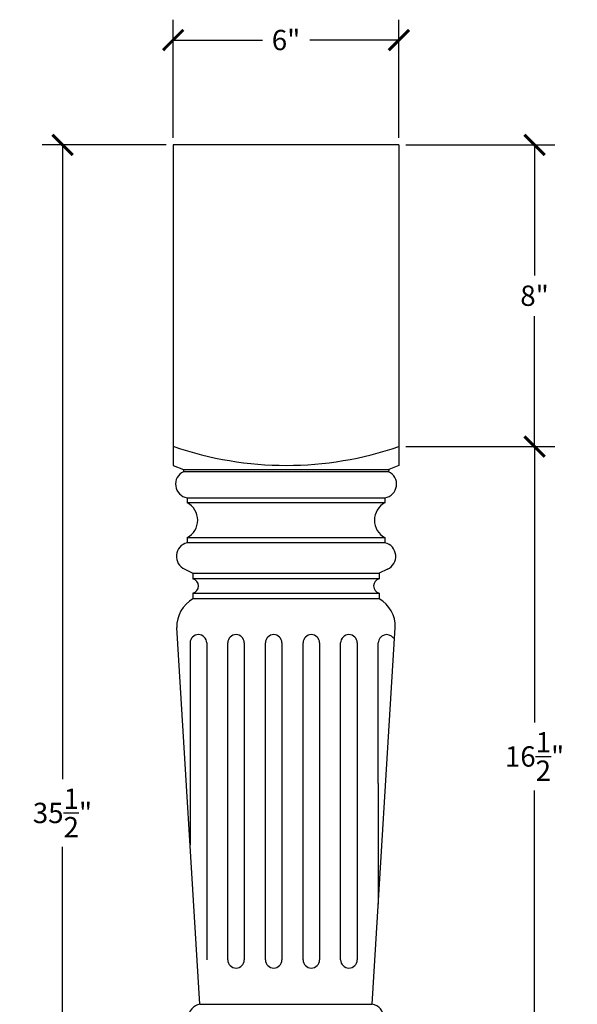
# Model space of a CAD drawing. Units: inches. Extents: x 0 to 27.8, y -0.8 to 51.
# Drawn here: x 12.9 to 27.8, y 24.8 to 51 of the extents above; entities that cross this region are included whole.
import ezdxf

# ---------------------------------------------------------------- set-up
doc = ezdxf.new("R2010")
doc.units = ezdxf.units.IN
doc.header["$MEASUREMENT"] = 0
doc.dimstyles.get("Standard").update_dxf_attribs({"dimscale": 3, "dimtxt": 0.18, "dimasz": 0.18, "dimexe": 0.18, "dimexo": 0.0625, "dimgap": 0.09, "dimtad": 0, "dimtih": 1, "dimtoh": 1, "dimdec": 4, "dimzin": 0, "dimdsep": 46, "dimlunit": 5, "dimtxsty": 'Standard', "dimblk": 'ARCHTICK', "dimcen": 0.09, "dimadec": 0, "dimazin": 0, "dimtfac": 1, "dimtdec": 4, "dimtofl": 0, "dimtmove": 0, "dimatfit": 3, "dimfxl": 1, "dimtolj": 1, "dimtzin": 0, "dimarcsym": 0})

# ---------------------------------------------------------------- blocks, each defined once
blk = doc.blocks.new('_ArchTick')
at = {"color": 0, "const_width": 0.15}
blk.add_lwpolyline([(-0.5, -0.5), (0.5, 0.5)], dxfattribs=at)
blk = doc.blocks.new('*D8')
at = {"color": 0, "lineweight": -2, "transparency": 16777216}
for p, q in [((17.014, 47.846), (17.014, 50.986)), ((23.014, 47.846), (23.014, 50.986)), ((17.014, 50.446), (19.384, 50.446)), ((23.014, 50.446), (20.644, 50.446))]:
    blk.add_line(p, q, dxfattribs=at)
at = {"layer": 'Defpoints', "color": 0, "transparency": 16777216}
for p in [(23.014, 50.446), (17.014, 47.658), (23.014, 47.658)]:
    blk.add_point(p, dxfattribs=at)
at = {"color": 0, "lineweight": -2, "transparency": 16777216, "xscale": 0.5400000000000001, "yscale": 0.5400000000000001, "zscale": 0.5400000000000001, "rotation": 180}
blk.add_blockref('_ArchTick', (17.014, 50.446), dxfattribs=at)
at = {"color": 0, "lineweight": -2, "transparency": 16777216, "xscale": 0.5400000000000001, "yscale": 0.5400000000000001, "zscale": 0.5400000000000001}
blk.add_blockref('_ArchTick', (23.014, 50.446), dxfattribs=at)
at = {"color": 0, "transparency": 16777216, "insert": (20.014, 50.446), "char_height": 0.54, "attachment_point": 5}
blk.add_mtext('\\A1;6"', dxfattribs=at)
blk = doc.blocks.new('*D9')
at = {"color": 0, "lineweight": -2, "transparency": 16777216}
for p, q in [((16.827, 47.658), (13.531, 47.658)), ((14.071, 47.658), (14.071, 30.808)), ((14.071, 12.158), (14.071, 29.008)), ((17.947, 12.158), (13.531, 12.158))]:
    blk.add_line(p, q, dxfattribs=at)
at = {"layer": 'Defpoints', "color": 0, "transparency": 16777216}
for p in [(17.014, 47.658), (14.071, 12.158), (18.135, 12.158)]:
    blk.add_point(p, dxfattribs=at)
at = {"color": 0, "lineweight": -2, "transparency": 16777216, "xscale": 0.5400000000000001, "yscale": 0.5400000000000001, "zscale": 0.5400000000000001}
for p, rotation in [((14.071, 47.658), 90), ((14.071, 12.158), 270)]:
    blk.add_blockref('_ArchTick', p, dxfattribs=dict(at, rotation=rotation))
at = {"color": 0, "transparency": 16777216, "insert": (14.071, 29.908), "char_height": 0.54, "attachment_point": 5}
blk.add_mtext('\\A1;35{\\H1.000000x;\\S1/2;}"', dxfattribs=at)
blk = doc.blocks.new('*D11')
at = {"color": 0, "lineweight": -2, "transparency": 16777216}
for p, q in [((23.202, 47.658), (27.159, 47.658)), ((26.619, 47.658), (26.619, 44.191)), ((26.619, 39.643), (26.619, 43.111)), ((23.202, 39.643), (27.159, 39.643))]:
    blk.add_line(p, q, dxfattribs=at)
at = {"layer": 'Defpoints', "color": 0, "transparency": 16777216}
for p in [(23.014, 47.658), (26.619, 47.658), (23.014, 39.643)]:
    blk.add_point(p, dxfattribs=at)
at = {"color": 0, "lineweight": -2, "transparency": 16777216, "xscale": 0.5400000000000001, "yscale": 0.5400000000000001, "zscale": 0.5400000000000001}
for p, rotation in [((26.619, 47.658), 90), ((26.619, 39.643), 270)]:
    blk.add_blockref('_ArchTick', p, dxfattribs=dict(at, rotation=rotation))
at = {"color": 0, "transparency": 16777216, "insert": (26.619, 43.651), "char_height": 0.54, "attachment_point": 5}
blk.add_mtext('\\A1;8"', dxfattribs=at)
blk = doc.blocks.new('*D12')
at = {"color": 0, "lineweight": -2, "transparency": 16777216}
for p, q in [((23.202, 39.643), (27.159, 39.643)), ((26.619, 39.643), (26.619, 32.308)), ((26.619, 23.173), (26.619, 30.508)), ((23.202, 23.173), (27.159, 23.173))]:
    blk.add_line(p, q, dxfattribs=at)
at = {"layer": 'Defpoints', "color": 0, "transparency": 16777216}
for p in [(23.014, 39.643), (23.014, 23.173), (26.619, 23.173)]:
    blk.add_point(p, dxfattribs=at)
at = {"color": 0, "lineweight": -2, "transparency": 16777216, "xscale": 0.5400000000000001, "yscale": 0.5400000000000001, "zscale": 0.5400000000000001}
for p, rotation in [((26.619, 39.643), 90), ((26.619, 23.173), 270)]:
    blk.add_blockref('_ArchTick', p, dxfattribs=dict(at, rotation=rotation))
at = {"color": 0, "transparency": 16777216, "insert": (26.619, 31.408), "char_height": 0.54, "attachment_point": 5}
blk.add_mtext('\\A1;16{\\H1.000000x;\\S1/2;}"', dxfattribs=at)

msp = doc.modelspace()

# ---------------------------------------------------------------- linework, layer by layer
for p, q in [((23.01428, 47.65804), (17.01428, 47.65804)), ((17.01428, 47.65804), (17.01428, 39.14332)), ((23.01428, 47.65804), (23.01428, 39.14332)), ((17.01428, 39.14332), (17.28473, 39.03129)), ((17.28473, 39.03129), (17.28786, 38.9749)), ((17.28473, 39.03129), (22.74382, 39.03129)), ((22.74382, 39.03129), (22.74069, 38.9749)), ((23.01428, 39.14332), (22.74382, 39.03129)), ((22.74069, 38.9749), (17.28786, 38.9749)), ((17.38473, 38.28286), (17.38473, 38.14536)), ((17.38473, 38.28286), (22.64382, 38.28286)), ((22.64382, 38.28286), (22.64382, 38.14536)), ((22.64382, 38.14536), (17.38473, 38.14536)), ((17.38473, 37.2268), (17.38473, 37.0893)), ((17.38473, 37.2268), (22.64382, 37.2268)), ((22.64382, 37.2268), (22.64382, 37.0893)), ((22.64382, 37.0893), (17.38473, 37.0893)), ((17.32038, 36.3818), (17.54098, 36.28305)), ((22.70818, 36.3818), (22.48757, 36.28305)), ((17.54098, 36.28305), (17.54098, 36.1268)), ((17.54098, 36.28305), (22.48757, 36.28305)), ((22.48757, 36.1268), (17.54098, 36.1268)), ((22.48757, 36.28305), (22.48757, 36.1268)), ((17.54098, 35.7518), (17.54098, 35.59555)), ((17.54098, 35.7518), (22.48757, 35.7518)), ((22.48757, 35.59555), (17.54098, 35.59555)), ((22.48757, 35.7518), (22.48757, 35.59555)), ((17.7268, 24.82288), (17.10972, 34.83603)), ((22.30176, 24.82288), (22.91883, 34.83603)), ((17.46559, 34.42593), (17.46559, 29.06148)), ((17.90488, 34.42593), (17.90488, 26.00575)), ((18.46559, 26.00575), (18.46559, 34.42593)), ((18.90488, 34.42593), (18.90488, 26.00575)), ((19.46559, 26.00575), (19.46559, 34.42593)), ((19.90488, 34.42593), (19.90488, 26.00575)), ((20.46559, 26.00575), (20.46559, 34.42593)), ((20.90488, 34.42593), (20.90488, 26.00575)), ((21.46559, 26.00575), (21.46559, 34.42593)), ((21.90488, 34.42593), (21.90488, 26.00575)), ((22.46559, 30.69367), (22.46559, 34.42593)), ((22.46559, 30.69367), (22.46559, 27.48134)), ((17.7268, 24.82288), (22.30176, 24.82288))]:
    msp.add_line(p, q)
for centre, radius, start, end in [((20.02193, 48.3474), 9.20409, 251.027715, 288.972285), ((17.44216, 38.6437), 0.36538, 114.978772, 260.957729), ((22.5864, 38.6437), 0.36538, 279.042271, 65.021228), ((17.15217, 37.68608), 0.5148, 296.855613, 63.144387), ((22.87638, 37.68608), 0.5148, 116.855613, 243.144387), ((17.47379, 36.72452), 0.37549, 103.720509, 245.884683), ((22.55476, 36.72452), 0.37549, 294.115317, 76.279491), ((17.49237, 35.9393), 0.1937, 284.533909, 75.466091), ((22.53618, 35.9393), 0.1937, 104.533909, 255.466091), ((17.95776, 34.8567), 0.84829, 119.426967, 181.396509), ((22.0708, 34.8567), 0.84829, 358.603491, 60.573033), ((17.68523, 34.42593), 0.21965, 0, 180), ((18.68523, 34.42593), 0.21965, 0, 180), ((19.68523, 34.42593), 0.21965, 0, 180), ((20.68523, 34.42593), 0.21965, 0, 180), ((21.68523, 34.42593), 0.21965, 0, 180), ((22.68523, 34.42593), 0.21965, 34.492494, 180), ((18.68523, 26.00575), 0.21965, 180, 0), ((19.68523, 26.00575), 0.21965, 180, 0), ((20.68523, 26.00575), 0.21965, 180, 0), ((21.68523, 26.00575), 0.21965, 180, 0), ((17.78422, 24.46204), 0.36538, 99.042273, 260.957729), ((22.24433, 24.46204), 0.36538, 279.042271, 80.957727)]:
    msp.add_arc(centre, radius, start, end)

# ---------------------------------------------------------------- dimensions: what is measured, and where the dimension line sits
dim = msp.add_linear_dim(base=(23.01428, 50.44567), p1=(17.01428, 47.65804), p2=(23.01428, 47.65804), dimstyle='Standard', override={"dimpost": '"'})
dim.commit()
dim.dimension.update_dxf_attribs({"geometry": '*D8', "text_midpoint": (20.01428, 50.44567)})
for base, p1, p2, picture, middle in [((14.07106, 12.15804), (17.01428, 47.65804), (18.13495, 12.15804), '*D9', (14.07106, 29.90804)), ((26.61929, 47.65804), (23.01428, 39.64332), (23.01428, 47.65804), '*D11', (26.61929, 43.65068)), ((26.61929, 23.17276), (23.01428, 39.64332), (23.01428, 23.17276), '*D12', (26.61929, 31.40804))]:
    dim = msp.add_linear_dim(base=base, p1=p1, p2=p2, angle=90, dimstyle='Standard', override={"dimpost": '"'})
    dim.commit()
    dim.dimension.update_dxf_attribs({"geometry": picture, "text_midpoint": middle})

doc.saveas('drawing.dxf')
